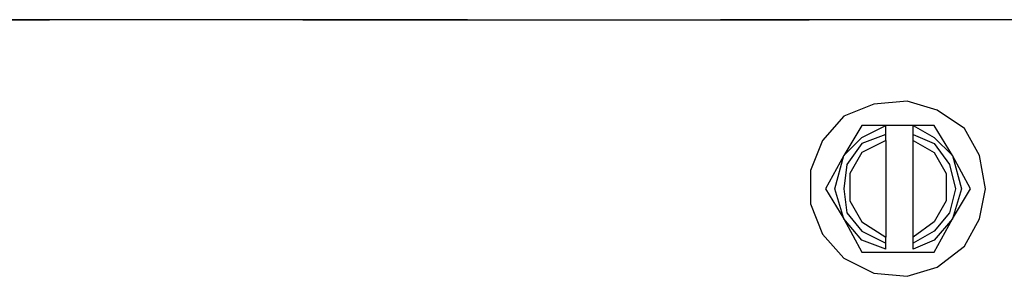
# Model space of a CAD drawing. Units: millimetres. Extents: x 1486 to 1634, y 2338 to 2550.
# Drawn here: x 1607 to 1609, y 2366 to 2367 of the extents above; entities that cross this region are included whole.
import ezdxf

# ---------------------------------------------------------------- set-up
doc = ezdxf.new("R2010")
doc.units = ezdxf.units.MM
doc.linetypes.add('DASHEDX2', pattern=[1.5, 1, -0.5])
doc.layers.add('SKID', color=252, linetype='DASHEDX2')

msp = doc.modelspace()

# ---------------------------------------------------------------- linework, layer by layer
at = {"layer": 'SKID'}
for p, q in [((1632.282, 2366.8658), (1487.9568, 2366.8658)), ((1487.9568, 2366.8658), (1632.282, 2366.8658)), ((1609.0847, 2366.699), (1609.0251, 2366.6752)), ((1609.1502, 2366.705), (1609.0847, 2366.699)), ((1609.2098, 2366.6871), (1609.1502, 2366.705)), ((1609.2634, 2366.6513), (1609.2098, 2366.6871)), ((1609.0251, 2366.6752), (1608.9834, 2366.6275)), ((1609.0608, 2366.6573), (1609.0251, 2366.5977)), ((1609.1085, 2366.6573), (1609.0608, 2366.6573)), ((1609.0608, 2366.6335), (1609.1085, 2366.6573)), ((1609.1085, 2366.6573), (1609.1085, 2366.6573)), ((1609.1085, 2366.6394), (1609.1085, 2366.6573)), ((1609.1621, 2366.6573), (1609.1085, 2366.6573)), ((1609.2038, 2366.6573), (1609.1621, 2366.6573)), ((1609.1621, 2366.6573), (1609.1621, 2366.6573)), ((1609.1621, 2366.6573), (1609.2038, 2366.6335)), ((1609.1621, 2366.6394), (1609.1621, 2366.6573)), ((1609.2396, 2366.5977), (1609.2038, 2366.6573)), ((1609.2932, 2366.5977), (1609.2634, 2366.6513)), ((1608.9834, 2366.6275), (1608.9596, 2366.5679)), ((1609.0251, 2366.5977), (1609.0608, 2366.6335)), ((1609.0608, 2366.6216), (1609.0311, 2366.5799)), ((1609.1085, 2366.6394), (1609.0608, 2366.6216)), ((1609.1085, 2366.6275), (1609.0608, 2366.6037)), ((1609.1085, 2366.6275), (1609.1085, 2366.6394)), ((1609.1085, 2366.6275), (1609.1085, 2366.4369)), ((1609.1621, 2366.6275), (1609.1621, 2366.6394)), ((1609.1621, 2366.6394), (1609.2038, 2366.6216)), ((1609.1621, 2366.4369), (1609.1621, 2366.6275)), ((1609.1621, 2366.6275), (1609.2038, 2366.6037)), ((1609.2038, 2366.6335), (1609.2396, 2366.5977)), ((1609.2038, 2366.6216), (1609.2336, 2366.5799)), ((1609.0608, 2366.6037), (1609.037, 2366.562)), ((1609.2038, 2366.6037), (1609.2276, 2366.562)), ((1609.0251, 2366.5977), (1608.9893, 2366.5322)), ((1609.0072, 2366.5322), (1609.0251, 2366.5977)), ((1609.2396, 2366.5977), (1609.2574, 2366.5322)), ((1609.2753, 2366.5322), (1609.2396, 2366.5977)), ((1609.3051, 2366.5322), (1609.2932, 2366.5977)), ((1608.9596, 2366.5679), (1608.9596, 2366.5024)), ((1609.0311, 2366.5799), (1609.0251, 2366.5322)), ((1609.2336, 2366.5799), (1609.2455, 2366.5322)), ((1609.037, 2366.562), (1609.037, 2366.5084)), ((1609.2276, 2366.562), (1609.2276, 2366.5084)), ((1608.9893, 2366.5322), (1609.0251, 2366.4726)), ((1609.0251, 2366.4726), (1609.0072, 2366.5322)), ((1609.0251, 2366.5322), (1609.0311, 2366.4845)), ((1609.2455, 2366.5322), (1609.2336, 2366.4845)), ((1609.2574, 2366.5322), (1609.2396, 2366.4726)), ((1609.2396, 2366.4726), (1609.2753, 2366.5322)), ((1609.2932, 2366.4726), (1609.3051, 2366.5322)), ((1609.037, 2366.5084), (1609.0608, 2366.4667)), ((1609.2276, 2366.5084), (1609.2038, 2366.4667)), ((1608.9596, 2366.5024), (1608.9834, 2366.4428)), ((1609.0311, 2366.4845), (1609.0608, 2366.4488)), ((1609.2336, 2366.4845), (1609.2038, 2366.4488)), ((1609.0251, 2366.4726), (1609.0608, 2366.4071)), ((1609.0608, 2366.4309), (1609.0251, 2366.4726)), ((1609.0608, 2366.4667), (1609.1085, 2366.4369)), ((1609.2038, 2366.4667), (1609.1621, 2366.4369)), ((1609.2038, 2366.4071), (1609.2396, 2366.4726)), ((1609.2396, 2366.4726), (1609.2038, 2366.4309)), ((1609.2634, 2366.419), (1609.2932, 2366.4726)), ((1609.0608, 2366.4488), (1609.1085, 2366.425)), ((1609.2038, 2366.4488), (1609.1621, 2366.425)), ((1608.9834, 2366.4428), (1609.0251, 2366.3952)), ((1609.1085, 2366.4131), (1609.0608, 2366.4309)), ((1609.1085, 2366.425), (1609.1085, 2366.4369)), ((1609.1621, 2366.425), (1609.1621, 2366.4369)), ((1609.2038, 2366.4309), (1609.1621, 2366.4131)), ((1609.0608, 2366.4071), (1609.1085, 2366.4071)), ((1609.1085, 2366.4131), (1609.1085, 2366.425)), ((1609.1085, 2366.4071), (1609.1085, 2366.4071)), ((1609.1085, 2366.4071), (1609.1621, 2366.4071)), ((1609.1621, 2366.4131), (1609.1621, 2366.425)), ((1609.1621, 2366.4071), (1609.2038, 2366.4071)), ((1609.1621, 2366.4071), (1609.1621, 2366.4071)), ((1609.2098, 2366.3773), (1609.2634, 2366.419)), ((1609.0251, 2366.3952), (1609.0847, 2366.3654)), ((1609.1502, 2366.3594), (1609.2098, 2366.3773)), ((1609.0847, 2366.3654), (1609.1502, 2366.3594))]:
    msp.add_line(p, q, dxfattribs=at)

doc.saveas('drawing.dxf')
